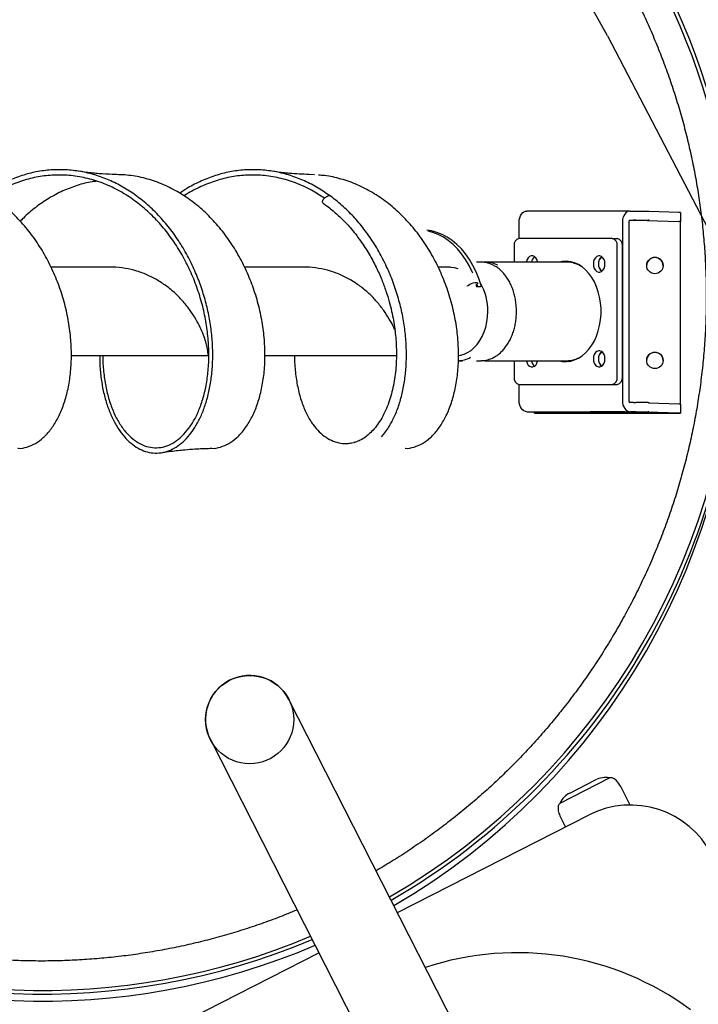
# Model space of a CAD drawing. Units: millimetres. Extents: x 7427 to 14290, y 12740 to 19535.
# Drawn here: x 12076 to 12448, y 14813 to 15353 of the extents above; entities that cross this region are included whole.
import ezdxf

# ---------------------------------------------------------------- set-up
doc = ezdxf.new("R2010")
doc.units = ezdxf.units.MM
doc.header["$LTSCALE"] = 100
doc.layers.add('OTWORY_MONTAŻOWE', color=1, linetype='Continuous')

msp = doc.modelspace()

# ---------------------------------------------------------------- linework, layer by layer
at = {"color": 7, "linetype": 'Continuous', "lineweight": 25}
for p, q in [((12237.56, 15267.61), (12234.14, 15267.83)), ((12410.61, 15247.84), (12354.04, 15247.84)), ((12410.61, 15247.84), (12412.39, 15247.84)), ((12412.39, 15247.84), (12413.75, 15247.84)), ((12413.75, 15247.84), (12420.41, 15247.84)), ((12420.41, 15247.84), (12420.98, 15247.84)), ((12437.36, 15247.08), (12420.96, 15247.52)), ((12420.98, 15247.52), (12420.98, 15247.84)), ((12438.16, 15247.03), (12438.16, 15242.03)), ((12349.8, 15232.84), (12349.8, 15241.84)), ((12406.37, 15241.84), (12406.37, 15143.84)), ((12409.9, 15241.84), (12409.9, 15143.84)), ((12410.61, 15242.84), (12412.39, 15242.84)), ((12413.75, 15242.84), (12412.39, 15242.84)), ((12413.75, 15242.84), (12420.41, 15242.84)), ((12419.85, 15242.55), (12437.36, 15242.08)), ((12420.95, 15242.84), (12420.41, 15242.84)), ((12438.16, 15242.03), (12438.16, 15241.99)), ((12438.16, 15240.97), (12438.16, 15241.99)), ((12438.16, 15142.99), (12438.16, 15240.97)), ((12346.97, 15228.84), (12346.97, 15219.84)), ((12400.71, 15232.84), (12349.8, 15232.84)), ((12400.71, 15232.84), (12403.54, 15232.84)), ((12403.54, 15156.84), (12403.54, 15228.84)), ((12406.37, 15156.84), (12406.37, 15228.84)), ((12328.94, 15219.84), (12326.35, 15219.84)), ((12375.96, 15219.84), (12331.41, 15219.84)), ((12375.49, 15220.1), (12375.74, 15219.84)), ((12127.7, 15216.99), (12093.24, 15216.99)), ((12233.76, 15216.99), (12199.31, 15216.99)), ((12312.25, 15216.99), (12305.37, 15216.99)), ((12326.89, 15207.12), (12326.11, 15207.16)), ((12326.27, 15206.63), (12326.89, 15207.12)), ((12326.89, 15207.11), (12326.7, 15207.72)), ((12326.56, 15206.42), (12328.68, 15206.42)), ((12104.33, 15168.69), (12179.42, 15168.69)), ((12210.4, 15168.69), (12282.5, 15168.69)), ((12316.47, 15165.84), (12318.81, 15165.84)), ((12326.35, 15165.84), (12328.94, 15165.84)), ((12331.41, 15165.84), (12375.96, 15165.84)), ((12346.97, 15165.84), (12346.97, 15156.84)), ((12375.74, 15165.84), (12375.49, 15165.59)), ((12349.8, 15143.84), (12349.8, 15152.84)), ((12349.8, 15152.84), (12400.71, 15152.84)), ((12400.71, 15152.84), (12403.54, 15152.84)), ((12412.39, 15142.84), (12410.61, 15142.84)), ((12412.39, 15142.84), (12413.75, 15142.84)), ((12420.41, 15142.84), (12413.75, 15142.84)), ((12420.41, 15142.84), (12420.98, 15142.84)), ((12437.36, 15142.1), (12420.79, 15142.54)), ((12420.98, 15142.54), (12420.98, 15142.84)), ((12438.16, 15142.05), (12438.16, 15142.99)), ((12438.16, 15142.05), (12438.16, 15137.05)), ((12354.04, 15137.84), (12410.61, 15137.84)), ((12358.16, 15137.05), (12358.16, 15137.84)), ((12358.16, 15137.05), (12358.16, 15137.01)), ((12358.16, 15137.01), (12438.16, 15137.01)), ((12376.48, 15137.57), (12358.97, 15137.1)), ((12412.39, 15137.84), (12410.61, 15137.84)), ((12413.75, 15137.84), (12412.39, 15137.84)), ((12413.75, 15137.84), (12420.41, 15137.84)), ((12437.36, 15137.1), (12419.85, 15137.57)), ((12420.78, 15137.84), (12420.41, 15137.84)), ((12438.16, 15137.01), (12438.16, 15137.05)), ((12259.08, 15121.04), (12259.37, 15121.09)), ((12223.64, 14980.16), (12223.62, 14980.2)), ((12336.6, 14758.45), (12223.64, 14980.16)), ((12180.58, 14958.27), (12180.6, 14958.23)), ((12180.6, 14958.23), (12293.57, 14736.53)), ((12372.23, 14923.44), (12399.32, 14937.25)), ((12377.59, 14928.98), (12391.69, 14936.16)), ((12410.59, 14922.39), (12405.42, 14932.54)), ((12283.11, 14863.44), (12388.11, 14916.95)), ((12372.45, 14915.74), (12375.19, 14910.36)), ((12135.07, 14788.01), (12240.07, 14841.51))]:
    msp.add_line(p, q, dxfattribs=at)
at = {"color": 7, "linetype": 'Continuous', "lineweight": 25, "flags": 128}
for points in [[(12349.8, 15241.84), (12349.88, 15243.01), (12350.12, 15244.14), (12350.51, 15245.18), (12351.04, 15246.09), (12351.68, 15246.83), (12352.42, 15247.39), (12353.21, 15247.73), (12354.04, 15247.84)], [(12410.61, 15247.84), (12409.78, 15247.73), (12408.99, 15247.39), (12408.25, 15246.83), (12407.61, 15246.09), (12407.08, 15245.18), (12406.69, 15244.14), (12406.45, 15243.01), (12406.37, 15241.84)], [(12419.85, 15242.55), (12417.94, 15242.6), (12415.72, 15242.64), (12413.23, 15242.67), (12410.5, 15242.7), (12410.25, 15242.7)], [(12329.01, 15207.11), (12327.71, 15210.94), (12326.2, 15214.6), (12324.46, 15218.06), (12322.53, 15221.3), (12320.41, 15224.3), (12318.12, 15227.04), (12315.67, 15229.49), (12313.08, 15231.64), (12310.38, 15233.47), (12307.57, 15234.97), (12304.68, 15236.12), (12301.74, 15236.93), (12299.27, 15237.33)], [(12324.41, 15213.86), (12324.07, 15214.6), (12322.34, 15218.06), (12320.41, 15221.3), (12318.29, 15224.3), (12316, 15227.04), (12313.55, 15229.49), (12310.96, 15231.64), (12308.25, 15233.47), (12305.45, 15234.97), (12302.56, 15236.12), (12299.99, 15236.85)], [(12359.97, 15219.84), (12359.92, 15220.11), (12359.55, 15221.28), (12358.95, 15222.24), (12358.19, 15222.94), (12357.32, 15223.3), (12356.42, 15223.3), (12355.55, 15222.94), (12354.79, 15222.24), (12354.19, 15221.28), (12353.82, 15220.11), (12353.77, 15219.84)], [(12390.46, 15218.84), (12390.59, 15217.58), (12390.96, 15216.41), (12391.56, 15215.44), (12392.32, 15214.75), (12393.19, 15214.39), (12394.09, 15214.39), (12394.96, 15214.75), (12395.72, 15215.44), (12396.32, 15216.41), (12396.69, 15217.58), (12396.82, 15218.84), (12396.69, 15220.11), (12396.32, 15221.28), (12395.72, 15222.24), (12394.96, 15222.94), (12394.09, 15223.3), (12393.19, 15223.3), (12392.32, 15222.94), (12391.56, 15222.24), (12390.96, 15221.28), (12390.59, 15220.11), (12390.46, 15218.84)], [(12371.56, 15165.84), (12373.59, 15165.44), (12375.81, 15165.35), (12378.02, 15165.62), (12380.2, 15166.25), (12382.31, 15167.22), (12384.33, 15168.52), (12386.23, 15170.14), (12387.99, 15172.06), (12389.58, 15174.25), (12390.99, 15176.68), (12392.19, 15179.32), (12393.17, 15182.14), (12393.91, 15185.1), (12394.42, 15188.15), (12394.67, 15191.27), (12394.67, 15194.41), (12394.42, 15197.53), (12393.91, 15200.59), (12393.17, 15203.55), (12392.19, 15206.37), (12390.99, 15209.01), (12389.58, 15211.44), (12387.99, 15213.63), (12386.23, 15215.54), (12384.33, 15217.17), (12382.31, 15218.47), (12380.2, 15219.44), (12378.02, 15220.06), (12375.81, 15220.33), (12373.59, 15220.24), (12371.56, 15219.84)], [(12376.67, 15220.27), (12376.42, 15220.24), (12374.39, 15219.84)], [(12379.85, 15219.39), (12379.81, 15219.41), (12379.43, 15219.7)], [(12379.64, 15219.26), (12379.89, 15219.41), (12380.02, 15219.5)], [(12312.25, 15216.99), (12314.27, 15216.82), (12316.17, 15216.35)], [(12321.44, 15206.64), (12321.51, 15206.78), (12322.01, 15207.27), (12322.75, 15207.75), (12323.64, 15208.18), (12324.59, 15208.5), (12325.48, 15208.69), (12325.96, 15208.72), (12326.56, 15208.63), (12326.88, 15208.4), (12326.89, 15208.03), (12326.59, 15207.57), (12326.11, 15207.16), (12326.11, 15207.16)], [(12326.27, 15206.63), (12326.36, 15206.5), (12326.48, 15206.43), (12326.61, 15206.42), (12326.73, 15206.48), (12326.83, 15206.6), (12326.9, 15206.75), (12326.91, 15206.94), (12326.89, 15207.11)], [(12329.01, 15207.11), (12329.04, 15206.94), (12329.02, 15206.75), (12328.95, 15206.6), (12328.85, 15206.48), (12328.73, 15206.42), (12328.68, 15206.42)], [(12316.47, 15168.73), (12317.56, 15168.87), (12319.59, 15169.4), (12321.56, 15170.26), (12323.44, 15171.46), (12325.2, 15172.97), (12326.83, 15174.77), (12328.29, 15176.83), (12329.56, 15179.12), (12330.62, 15181.62), (12331.47, 15184.28), (12332.08, 15187.06), (12332.46, 15189.93), (12332.58, 15192.84)], [(12390.46, 15166.84), (12390.59, 15165.58), (12390.96, 15164.41), (12391.56, 15163.44), (12392.32, 15162.75), (12393.19, 15162.39), (12394.09, 15162.39), (12394.96, 15162.75), (12395.72, 15163.44), (12396.32, 15164.41), (12396.69, 15165.58), (12396.82, 15166.84), (12396.69, 15168.11), (12396.32, 15169.28), (12395.72, 15170.24), (12394.96, 15170.94), (12394.09, 15171.3), (12393.19, 15171.3), (12392.32, 15170.94), (12391.56, 15170.24), (12390.96, 15169.28), (12390.59, 15168.11), (12390.46, 15166.84)], [(12353.77, 15165.84), (12353.82, 15165.58), (12354.19, 15164.41), (12354.79, 15163.44), (12355.55, 15162.75), (12356.42, 15162.39), (12357.32, 15162.39), (12358.19, 15162.75), (12358.95, 15163.44), (12359.55, 15164.41), (12359.92, 15165.58), (12359.97, 15165.84)], [(12374.39, 15165.84), (12376.42, 15165.44), (12376.67, 15165.42)], [(12379.43, 15165.99), (12379.81, 15166.27), (12379.85, 15166.3)], [(12380.02, 15166.18), (12379.89, 15166.27), (12379.73, 15166.37)], [(12354.04, 15137.84), (12353.21, 15137.96), (12352.42, 15138.3), (12351.68, 15138.85), (12351.04, 15139.6), (12350.51, 15140.51), (12350.12, 15141.55), (12349.88, 15142.67), (12349.8, 15143.84)], [(12406.37, 15143.84), (12406.45, 15142.67), (12406.69, 15141.55), (12407.08, 15140.51), (12407.61, 15139.6), (12408.25, 15138.85), (12408.99, 15138.3), (12409.78, 15137.96), (12410.61, 15137.84)], [(12398.16, 15137.77), (12394.96, 15137.77), (12391.8, 15137.76), (12388.74, 15137.74), (12385.83, 15137.72), (12383.1, 15137.69), (12380.61, 15137.65), (12378.39, 15137.61), (12376.48, 15137.57)], [(12392.16, 15137.45), (12392.35, 15137.48), (12392.91, 15137.5), (12393.79, 15137.52), (12394.95, 15137.54), (12396.31, 15137.55), (12397.79, 15137.56), (12399.29, 15137.55), (12400.72, 15137.55), (12401.99, 15137.53), (12403.02, 15137.51), (12403.74, 15137.49), (12404.12, 15137.46), (12404.12, 15137.44), (12403.74, 15137.41), (12403.02, 15137.39), (12401.99, 15137.37), (12400.72, 15137.36), (12399.29, 15137.35), (12397.79, 15137.35), (12396.31, 15137.35), (12394.95, 15137.36), (12393.79, 15137.38), (12392.91, 15137.4), (12392.35, 15137.43), (12392.16, 15137.45)], [(12419.85, 15137.57), (12417.94, 15137.61), (12415.72, 15137.65), (12413.23, 15137.69), (12410.5, 15137.72), (12407.59, 15137.74), (12404.53, 15137.76), (12401.37, 15137.77), (12398.16, 15137.77)]]:
    msp.add_lwpolyline(points, dxfattribs=at)
at = {"color": 7, "linetype": 'Continuous', "lineweight": 25}
for centre, radius in [((12424.17, 15217.98), 4.5), ((12424.17, 15165.98), 4.5), ((12202.12, 14969.2), 24.15)]:
    msp.add_circle(centre, radius, dxfattribs=at)
for centre, radius, start, end in [((12088.16, 15200.68), 382, 0.0859, 169.9556), ((12088.16, 15200.68), 380, 0.0864, 169.9496), ((12437.46, 15241.9), 5.18, 82.1521, 91.1093), ((12410.79, 15241.97), 0.893, 101.4218, 188.0495), ((12437.46, 15236.9), 5.18, 82.1521, 91.1093), ((12350.51, 15229.34), 3.57, 101.4218, 188.0495), ((12400, 15229.34), 3.57, 351.9505, 78.5782), ((12402.83, 15229.34), 3.57, 351.9505, 78.5782), ((12361.22, 15219.25), 4.67, 129.0588, 172.7094), ((12398.6, 15218.84), 5.37, 131.3201, 228.6799), ((12398.18, 15219.1), 4.9, 129.6516, 182.9907), ((12328.83, 15205.48), 14.36, 60.4143, 89.5823), ((12331.38, 15205.71), 14.12, 61.1721, 94.8728), ((12398.18, 15218.59), 4.9, 177.0093, 230.3484), ((12424.16, 15217.89), 4.5, 0.0067, 179.9933), ((12301.97, 15193.24), 30.62, 359.2483, 29.3593), ((12088.23, 15200.74), 379.93, 300.0934, 359.9984), ((12088.23, 15200.74), 381.93, 300.0772, 359.9984), ((12088.23, 15196.9), 381.93, 300.3391, 359.9983), ((12398.6, 15166.84), 5.37, 131.3201, 228.6799), ((12398.18, 15167.1), 4.9, 129.6516, 182.9907), ((12424.16, 15165.9), 4.5, 0.0067, 179.9933), ((12316.11, 15180.2), 14.36, 270.4175, 299.574), ((12328.81, 15180.3), 14.45, 270.5154, 299.4554), ((12361.22, 15166.44), 4.67, 187.2906, 230.9412), ((12375.88, 15180.12), 14.28, 270.3481, 299.1434), ((12398.18, 15166.59), 4.9, 177.0093, 230.3484), ((12350.51, 15156.34), 3.57, 171.9505, 258.5782), ((12400, 15156.34), 3.57, 281.4218, 8.0495), ((12402.83, 15156.34), 3.57, 281.4218, 8.0495), ((12410.79, 15143.72), 0.893, 171.9505, 258.5782), ((12437.46, 15136.92), 5.18, 82.1521, 91.1093), ((12358.87, 15131.92), 5.18, 88.8907, 97.8479), ((12437.46, 15131.92), 5.18, 82.1521, 91.1093), ((12088.16, 15196.95), 382.01, 191.6787, 293.0954), ((12088.16, 15200.79), 382.01, 192.3824, 292.8332), ((12088.16, 15200.79), 380.01, 192.6495, 292.8113), ((12202.1, 14969.24), 24.15, 27, 207), ((12397.13, 14925.47), 12, 79.8151, 117), ((12399.24, 14937.18), 0.1, 38.4343, 79.8151), ((12383.04, 14918.29), 12, 117, 154.1849), ((12372.33, 14923.47), 0.1, 154.1849, 207.1972), ((12410.81, 14872.4), 50, 27, 117), ((12348.64, 14681.51), 160, 53.5889, 108.2995)]:
    msp.add_arc(centre, radius, start, end, dxfattribs=at)
for points, knots in [([(12148.16, 15560.13), (12151.35, 15559.58), (12158.06, 15558.41), (12168.22, 15556.26), (12178.65, 15553.75), (12189, 15550.94), (12199.26, 15547.82), (12209.43, 15544.39), (12219.49, 15540.67), (12229.43, 15536.66), (12239.26, 15532.36), (12248.95, 15527.76), (12258.51, 15522.89), (12267.91, 15517.73), (12277.16, 15512.3), (12286.25, 15506.6), (12295.16, 15500.64), (12303.9, 15494.41), (12312.45, 15487.93), (12320.8, 15481.2), (12328.95, 15474.23), (12336.89, 15467.02), (12344.62, 15459.59), (12352.12, 15451.92), (12359.4, 15444.04), (12366.44, 15435.95), (12373.24, 15427.65), (12379.79, 15419.16), (12386.09, 15410.48), (12392.13, 15401.62), (12397.9, 15392.58), (12403.41, 15383.38), (12408.65, 15374.02), (12413.6, 15364.51), (12418.28, 15354.85), (12422.66, 15345.07), (12426.76, 15335.15), (12430.56, 15325.13), (12434.07, 15314.99), (12437.28, 15304.76), (12440.18, 15294.43), (12442.78, 15284.03), (12445.07, 15273.55), (12447.05, 15263.01), (12448.72, 15252.41), (12450.08, 15241.78), (12451.12, 15231.1), (12451.85, 15220.4), (12452.25, 15210.39), (12452.29, 15203.95), (12452.31, 15201.09)], [0, 0, 0, 0, 0.018959, 0.03992, 0.060882, 0.081843, 0.102805, 0.123767, 0.144728, 0.16569, 0.186652, 0.207613, 0.228575, 0.249536, 0.270498, 0.29146, 0.312421, 0.333383, 0.354345, 0.375306, 0.396268, 0.41723, 0.438192, 0.459153, 0.480115, 0.501077, 0.522038, 0.543, 0.563962, 0.584924, 0.605885, 0.626847, 0.647809, 0.668771, 0.689733, 0.710694, 0.731656, 0.752618, 0.77358, 0.794542, 0.815503, 0.836465, 0.857427, 0.878389, 0.899351, 0.920313, 0.941274, 0.962236, 0.983198, 1, 1, 1, 1]), ([(12075.17, 15117.87), (12075.24, 15117.86), (12076.88, 15117.64), (12080.11, 15118.41), (12084.71, 15120.25), (12089.08, 15123.49), (12093.09, 15127.87), (12096.65, 15133.37), (12099.65, 15139.89), (12102.01, 15147.31), (12103.64, 15155.52), (12104.48, 15164.36), (12104.48, 15173.69), (12103.6, 15183.35), (12101.81, 15193.17), (12099.11, 15202.98), (12095.52, 15212.63), (12091.04, 15221.93), (12085.73, 15230.73), (12079.63, 15238.89), (12072.81, 15246.26), (12065.35, 15252.71), (12057.34, 15258.14), (12048.88, 15262.46), (12040.07, 15265.56), (12031.07, 15267.51), (12025.02, 15267.73), (12022.01, 15267.83)], [0, 0, 0, 0, 0.00177, 0.043381, 0.085001, 0.126629, 0.168246, 0.209857, 0.25147, 0.293091, 0.334718, 0.376334, 0.417944, 0.459558, 0.501183, 0.542807, 0.584421, 0.626032, 0.667647, 0.709274, 0.750896, 0.792509, 0.83412, 0.875737, 0.917365, 0.958985, 1, 1, 1, 1]), ([(12119.97, 15168.69), (12119.97, 15166.97), (12119.98, 15162.54), (12120.69, 15155.73), (12122.01, 15148.35), (12123.92, 15141.49), (12126.35, 15135.27), (12129.25, 15129.78), (12132.53, 15125.1), (12136.12, 15121.29), (12139.95, 15118.37), (12143.98, 15116.35), (12148.15, 15115.26), (12152.4, 15115.11), (12156.64, 15115.94), (12160.78, 15117.74), (12164.74, 15120.48), (12168.43, 15124.11), (12171.77, 15128.57), (12174.72, 15133.77), (12177.24, 15139.69), (12179.28, 15146.3), (12180.79, 15153.52), (12181.7, 15161.28), (12181.99, 15169.44), (12181.62, 15177.89), (12180.58, 15186.47), (12178.87, 15195.09), (12176.5, 15203.62), (12173.47, 15212.02), (12169.7, 15220.43), (12165.13, 15228.7), (12159.73, 15236.69), (12153.69, 15244.04), (12147.05, 15250.67), (12140.02, 15256.36), (12132.7, 15261.1), (12125.18, 15264.87), (12117.39, 15267.73), (12109.42, 15269.63), (12101.33, 15270.55), (12093.23, 15270.48), (12085.19, 15269.42), (12077.29, 15267.41), (12069.61, 15264.44), (12063.09, 15261.16), (12059.3, 15258.56), (12057.85, 15257.56)], [0, 0, 0, 0, 0.014021, 0.036141, 0.058669, 0.081204, 0.103726, 0.126253, 0.148789, 0.17091, 0.193034, 0.215168, 0.237289, 0.259815, 0.282351, 0.304875, 0.3274, 0.349936, 0.372059, 0.394181, 0.416315, 0.438438, 0.460962, 0.483498, 0.506024, 0.528547, 0.551083, 0.573207, 0.595328, 0.617462, 0.639587, 0.663605, 0.687633, 0.711661, 0.73568, 0.759701, 0.782415, 0.805117, 0.827818, 0.850531, 0.873235, 0.895935, 0.918469, 0.940998, 0.96352, 0.986052, 1, 1, 1, 1]), ([(12121.75, 15168.69), (12121.73, 15167.92), (12121.63, 15164.15), (12122.23, 15157.78), (12123.53, 15149.77), (12125.57, 15142.46), (12128.21, 15135.93), (12131.39, 15130.3), (12135.03, 15125.64), (12139.03, 15122.03), (12143.31, 15119.53), (12147.75, 15118.18), (12152.26, 15118), (12156.74, 15118.99), (12161.07, 15121.13), (12165.17, 15124.4), (12168.93, 15128.74), (12172.26, 15134.08), (12175.08, 15140.34), (12177.31, 15147.42), (12178.88, 15155.21), (12179.73, 15163.59), (12179.81, 15172.43), (12179.1, 15181.59), (12177.58, 15190.92), (12175.22, 15200.29), (12172.03, 15209.54), (12168.07, 15218.46), (12163.38, 15226.92), (12158.02, 15234.82), (12151.99, 15242.08), (12145.37, 15248.61), (12138.02, 15254.46), (12129.97, 15259.46), (12121.28, 15263.42), (12112.27, 15266.13), (12103.08, 15267.55), (12093.98, 15267.66), (12085.12, 15266.53), (12076.56, 15264.3), (12068.31, 15260.84), (12062.78, 15258.04), (12060.18, 15256.14), (12060.06, 15256.06)], [0, 0, 0, 0, 0.0065888, 0.0318998, 0.0572143, 0.0825376, 0.107854, 0.1331651, 0.1584788, 0.1838016, 0.2091191, 0.2344305, 0.2597435, 0.2850655, 0.3103842, 0.3356959, 0.3610083, 0.3863291, 0.4116492, 0.4369613, 0.4622732, 0.4875927, 0.5129141, 0.5382267, 0.5635382, 0.5888564, 0.6141788, 0.6394921, 0.664258, 0.6890311, 0.7138082, 0.7385755, 0.7633424, 0.7901967, 0.8170556, 0.843908, 0.8707568, 0.8976059, 0.9229246, 0.9482467, 0.9735597, 0.998871, 1, 1, 1, 1]), ([(12128.62, 15267.83), (12126.24, 15267.91), (12122.57, 15268.04), (12118.17, 15268.42), (12113.72, 15268.87), (12110.51, 15269.33), (12108.15, 15269.67)], [0, 0, 0, 0, 0.343339, 0.529618, 0.655783, 1, 1, 1, 1]), ([(12181.24, 15117.87), (12181.3, 15117.86), (12182.94, 15117.64), (12186.17, 15118.41), (12190.78, 15120.25), (12195.14, 15123.49), (12199.16, 15127.87), (12202.72, 15133.37), (12205.72, 15139.89), (12208.07, 15147.31), (12209.7, 15155.52), (12210.54, 15164.36), (12210.54, 15173.69), (12209.66, 15183.35), (12207.88, 15193.17), (12205.18, 15202.98), (12201.58, 15212.63), (12197.11, 15221.93), (12191.8, 15230.73), (12185.7, 15238.89), (12178.88, 15246.26), (12171.42, 15252.71), (12163.41, 15258.14), (12154.94, 15262.46), (12146.14, 15265.56), (12137.14, 15267.51), (12131.08, 15267.73), (12128.08, 15267.83)], [0, 0, 0, 0, 0.00177, 0.043381, 0.085001, 0.126629, 0.168246, 0.209857, 0.25147, 0.293091, 0.334718, 0.376334, 0.417944, 0.459558, 0.501183, 0.542807, 0.584421, 0.626032, 0.667647, 0.709274, 0.750896, 0.792509, 0.83412, 0.875737, 0.917365, 0.958985, 1, 1, 1, 1]), ([(12245.88, 15256.32), (12243.52, 15257.92), (12238.78, 15261.14), (12231.24, 15264.86), (12223.46, 15267.73), (12215.48, 15269.63), (12207.39, 15270.55), (12199.29, 15270.48), (12191.26, 15269.42), (12183.36, 15267.41), (12175.68, 15264.44), (12169.15, 15261.16), (12165.37, 15258.56), (12163.92, 15257.56)], [0, 0, 0, 0, 0.094522, 0.189, 0.283467, 0.377985, 0.472471, 0.566935, 0.660709, 0.754465, 0.84819, 0.941957, 1, 1, 1, 1]), ([(12243.09, 15254.84), (12240.74, 15256.38), (12235.67, 15259.7), (12227.34, 15263.4), (12218.34, 15266.14), (12209.14, 15267.55), (12200.05, 15267.66), (12191.18, 15266.53), (12182.62, 15264.3), (12174.37, 15260.84), (12168.85, 15258.04), (12166.24, 15256.14), (12166.13, 15256.06)], [0, 0, 0, 0, 0.099566, 0.214839, 0.330085, 0.445314, 0.560545, 0.669208, 0.777885, 0.886523, 0.995155, 1, 1, 1, 1]), ([(12234.69, 15267.83), (12231.08, 15267.98), (12226.57, 15268.17), (12219.82, 15268.87), (12216.58, 15269.33), (12214.22, 15269.67)], [0, 0, 0, 0, 0.525849, 0.655771, 1, 1, 1, 1]), ([(12287.3, 15117.87), (12287.37, 15117.86), (12289.01, 15117.64), (12292.24, 15118.41), (12296.84, 15120.25), (12301.21, 15123.49), (12305.23, 15127.87), (12308.78, 15133.37), (12311.79, 15139.89), (12314.14, 15147.31), (12315.77, 15155.52), (12316.61, 15164.36), (12316.61, 15173.69), (12315.73, 15183.35), (12313.94, 15193.17), (12311.25, 15202.98), (12307.65, 15212.63), (12303.18, 15221.93), (12297.86, 15230.73), (12291.76, 15238.89), (12284.94, 15246.26), (12277.48, 15252.71), (12269.47, 15258.14), (12261.01, 15262.47), (12252.2, 15265.53), (12245.11, 15267.2), (12240.97, 15267.4), (12239.88, 15267.46)], [0, 0, 0, 0, 0.001817, 0.044546, 0.087283, 0.130029, 0.172763, 0.215492, 0.258222, 0.300961, 0.343706, 0.386439, 0.429167, 0.471898, 0.51464, 0.557383, 0.600114, 0.642842, 0.685575, 0.728319, 0.771059, 0.813789, 0.856517, 0.899252, 0.941998, 0.984734, 1, 1, 1, 1]), ([(12118.23, 15264.11), (12117.43, 15264.03), (12113.86, 15263.68), (12107.64, 15261.97), (12099.69, 15258.98), (12092.04, 15254.94), (12084.82, 15249.93), (12079.57, 15245.62), (12076.94, 15242.78), (12076.36, 15242.16)], [0, 0, 0, 0, 0.052073, 0.231581, 0.411146, 0.590729, 0.770242, 0.949754, 1, 1, 1, 1]), ([(12242.41, 15252.16), (12242.26, 15252.31), (12241.95, 15252.64), (12242.1, 15253.54), (12242.72, 15254.57), (12243.72, 15255.51), (12244.91, 15256.2), (12245.6, 15256.31), (12245.95, 15256.36)], [0, 0, 0, 0, 0.156412, 0.325174, 0.494153, 0.662933, 0.831511, 1, 1, 1, 1]), ([(12274.4, 15124.14), (12275.55, 15125.57), (12277.89, 15128.45), (12280.91, 15133.87), (12283.51, 15140.05), (12285.58, 15146.94), (12287.06, 15154.38), (12287.92, 15162.27), (12288.12, 15170.5), (12287.66, 15179.02), (12286.51, 15187.76), (12284.65, 15196.62), (12282.05, 15205.49), (12278.73, 15214.19), (12274.72, 15222.61), (12270.08, 15230.6), (12264.84, 15238.05), (12259.06, 15244.87), (12252.79, 15251.09), (12248.23, 15254.6), (12245.95, 15256.36)], [0, 0, 0, 0, 0.054616, 0.110679, 0.166773, 0.222853, 0.278902, 0.333969, 0.38907, 0.444172, 0.499223, 0.555276, 0.611382, 0.667492, 0.723569, 0.779628, 0.834724, 0.889839, 0.944921, 1, 1, 1, 1]), ([(12242.39, 15252.15), (12244.21, 15250.79), (12247.77, 15248.14), (12252.67, 15243.62), (12257.77, 15238.2), (12262.81, 15231.8), (12267.56, 15224.48), (12271.4, 15217.32), (12274.45, 15210.5), (12276.81, 15204.13), (12278.59, 15198.31), (12279.93, 15192.97), (12280.93, 15187.99), (12281.67, 15183.21), (12282.33, 15177.17), (12282.66, 15170.05), (12282.38, 15162.92), (12281.74, 15157.08), (12280.92, 15152.24), (12279.81, 15147.51), (12278.37, 15142.88), (12276.59, 15138.44), (12274.52, 15134.37), (12272.23, 15130.8), (12269.77, 15127.74), (12267.11, 15125.15), (12264.27, 15123.06), (12261.32, 15121.56), (12259.73, 15121.13), (12258.98, 15120.93)], [0, 0, 0, 0, 0.039149, 0.076726, 0.112736, 0.163787, 0.211241, 0.255127, 0.295466, 0.332218, 0.365369, 0.394954, 0.422846, 0.449974, 0.476356, 0.526782, 0.57456, 0.606398, 0.638426, 0.671264, 0.706139, 0.743059, 0.780669, 0.817481, 0.853524, 0.890067, 0.927814, 0.965509, 1, 1, 1, 1]), ([(12336.13, 15167.8), (12336.5, 15168), (12337.53, 15168.56), (12339.1, 15169.78), (12340.83, 15171.43), (12342.42, 15173.35), (12343.85, 15175.49), (12345.11, 15177.84), (12346.18, 15180.36), (12347.05, 15183.03), (12347.7, 15185.82), (12348.13, 15188.68), (12348.34, 15191.6), (12348.32, 15194.53), (12348.08, 15197.44), (12347.61, 15200.3), (12346.93, 15203.07), (12346.03, 15205.72), (12344.93, 15208.22), (12343.64, 15210.55), (12342.18, 15212.66), (12340.55, 15214.55), (12338.78, 15216.17), (12337.31, 15217.28), (12336.39, 15217.75), (12336.15, 15217.88)], [0, 0, 0, 0, 0.025515, 0.070673, 0.115997, 0.161454, 0.207004, 0.252608, 0.298241, 0.34388, 0.389517, 0.435149, 0.480779, 0.52641, 0.572047, 0.617693, 0.663355, 0.709034, 0.754733, 0.800449, 0.846169, 0.891872, 0.937523, 0.98308, 1, 1, 1, 1]), ([(12383.53, 15217.67), (12383.33, 15217.8), (12382.48, 15218.35), (12380.9, 15219), (12378.83, 15219.6), (12377.17, 15219.82), (12376.22, 15219.84), (12375.96, 15219.84)], [0, 0, 0, 0, 0.088478, 0.36094, 0.632249, 0.902464, 1, 1, 1, 1]), ([(12179.32, 15168.74), (12179.33, 15168.78), (12179.36, 15168.88), (12179.29, 15170.15), (12178.99, 15172.27), (12178.34, 15175.19), (12177.23, 15178.79), (12175.59, 15182.94), (12173.34, 15187.46), (12170.44, 15192.19), (12166.89, 15196.94), (12162.68, 15201.54), (12157.86, 15205.8), (12152.48, 15209.57), (12146.62, 15212.68), (12140.38, 15215.07), (12133.87, 15216.49), (12129.31, 15217.11), (12126.99, 15216.98), (12126.88, 15216.98)], [0, 0, 0, 0, 0.054169, 0.117023, 0.179861, 0.24271, 0.305572, 0.368436, 0.431295, 0.494137, 0.55698, 0.619838, 0.682703, 0.745564, 0.808413, 0.871251, 0.934105, 0.996969, 1, 1, 1, 1]), ([(12281.7, 15182.64), (12281.65, 15182.76), (12281.06, 15184.25), (12279.36, 15187.49), (12276.52, 15192.18), (12272.95, 15196.94), (12268.75, 15201.54), (12263.93, 15205.8), (12258.54, 15209.57), (12252.68, 15212.68), (12246.44, 15215.07), (12239.93, 15216.49), (12235.38, 15217.11), (12233.05, 15216.98), (12232.95, 15216.98)], [0, 0, 0, 0, 0.008646, 0.107314, 0.205956, 0.304599, 0.403267, 0.501944, 0.600617, 0.69927, 0.797905, 0.896566, 0.995242, 1, 1, 1, 1]), ([(12452.31, 15201.09), (12452.31, 15201.05), (12452.32, 15199.17), (12452.27, 15193.71), (12452, 15184.72), (12451.36, 15174.02), (12450.41, 15163.34), (12449.14, 15152.69), (12447.56, 15142.08), (12445.67, 15131.52), (12443.47, 15121.03), (12440.96, 15110.6), (12438.14, 15100.25), (12435.02, 15089.99), (12431.6, 15079.82), (12427.88, 15069.76), (12423.87, 15059.82), (12419.57, 15050), (12414.97, 15040.3), (12410.1, 15030.75), (12404.94, 15021.35), (12399.51, 15012.1), (12393.81, 15003.01), (12387.85, 14994.1), (12381.62, 14985.36), (12375.14, 14976.82), (12368.42, 14968.46), (12361.44, 14960.31), (12354.24, 14952.37), (12346.8, 14944.64), (12339.13, 14937.14), (12331.25, 14929.86), (12323.16, 14922.82), (12314.86, 14916.03), (12306.37, 14909.47), (12297.69, 14903.17), (12288.82, 14897.14), (12280.07, 14891.52), (12274.2, 14888.05), (12271.41, 14886.4)], [0, 0, 0, 0, 0.000334, 0.014854, 0.043075, 0.071296, 0.099518, 0.127739, 0.155961, 0.184182, 0.212404, 0.240626, 0.268847, 0.297069, 0.32529, 0.353512, 0.381733, 0.409955, 0.438176, 0.466398, 0.494619, 0.522841, 0.551062, 0.579284, 0.607505, 0.635727, 0.663948, 0.69217, 0.720391, 0.748612, 0.776834, 0.805055, 0.833277, 0.861498, 0.889719, 0.917941, 0.946162, 0.974383, 1, 1, 1, 1]), ([(12226.78, 15168.69), (12226.77, 15167.74), (12226.69, 15163.82), (12227.34, 15157.35), (12228.72, 15149.47), (12230.82, 15142.33), (12233.55, 15136.01), (12236.63, 15130.79), (12240.23, 15126.75), (12243.94, 15123.74), (12247.87, 15121.64), (12251.91, 15120.52), (12255.57, 15120.26), (12257.83, 15120.77), (12258.74, 15120.97)], [0, 0, 0, 0, 0.0308642, 0.127203, 0.2235558, 0.319823, 0.4160766, 0.5123957, 0.5986238, 0.6847049, 0.7706745, 0.8565978, 0.9424088, 1, 1, 1, 1]), ([(12329.94, 15165.96), (12330.18, 15165.92), (12330.67, 15165.84), (12331.16, 15165.84), (12331.41, 15165.84)], [0, 0, 0, 0, 0.485284, 1, 1, 1, 1]), ([(12383.05, 15167.72), (12383.14, 15167.76), (12383.37, 15167.87), (12383.59, 15168.03), (12383.73, 15168.12)], [0, 0, 0, 0, 0.380531, 1, 1, 1, 1]), ([(12228.13, 14864.95), (12226.2, 14864.14), (12220.98, 14861.95), (12212.32, 14858.7), (12202.19, 14855.19), (12191.95, 14851.98), (12181.63, 14849.08), (12171.22, 14846.48), (12160.74, 14844.18), (12150.2, 14842.2), (12139.61, 14840.53), (12128.97, 14839.17), (12118.29, 14838.13), (12107.59, 14837.4), (12096.87, 14836.99), (12086.14, 14836.89), (12075.42, 14837.1), (12064.71, 14837.64), (12054.01, 14838.49), (12043.35, 14839.65), (12032.73, 14841.12), (12022.15, 14842.91), (12011.63, 14845.01), (12001.18, 14847.42), (11990.8, 14850.13), (11980.51, 14853.15), (11970.31, 14856.47), (11960.21, 14860.09), (11950.22, 14864.01), (11940.36, 14868.22), (11930.62, 14872.71), (11921.02, 14877.49), (11911.56, 14882.56), (11902.26, 14887.89), (11893.12, 14893.5), (11884.14, 14899.38), (11875.35, 14905.52), (11866.74, 14911.91), (11858.32, 14918.56), (11850.1, 14925.45), (11842.08, 14932.58), (11834.28, 14939.94), (11826.7, 14947.53), (11819.35, 14955.34), (11812.23, 14963.36), (11805.35, 14971.59), (11798.71, 14980.01), (11792.33, 14988.63), (11786.2, 14997.43), (11780.34, 15006.41), (11774.74, 15015.56), (11769.41, 15024.87), (11764.36, 15034.33), (11759.59, 15043.94), (11755.11, 15053.68), (11750.91, 15063.55), (11747.01, 15073.54), (11743.4, 15083.64), (11740.09, 15093.84), (11737.11, 15104.14), (11735.11, 15111.56), (11734.2, 15115.55), (11734.09, 15116.06)], [0, 0, 0, 0, 0.009959, 0.026986, 0.044012, 0.061039, 0.078065, 0.095092, 0.112119, 0.129145, 0.146172, 0.163198, 0.180225, 0.197252, 0.214278, 0.231305, 0.248331, 0.265358, 0.282385, 0.299411, 0.316438, 0.333464, 0.350491, 0.367517, 0.384544, 0.401571, 0.418597, 0.435624, 0.45265, 0.469677, 0.486704, 0.50373, 0.520757, 0.537784, 0.55481, 0.571837, 0.588863, 0.60589, 0.622917, 0.639943, 0.65697, 0.673997, 0.691023, 0.70805, 0.725077, 0.742103, 0.75913, 0.776157, 0.793184, 0.81021, 0.827237, 0.844264, 0.86129, 0.878317, 0.895344, 0.912371, 0.929397, 0.946424, 0.963451, 0.980478, 0.997504, 1, 1, 1, 1]), ([(12153.79, 15115.44), (12155.53, 15115.7), (12159.81, 15116.34), (12165.9, 15117), (12173.09, 15117.59), (12177.74, 15117.75), (12180.57, 15117.85)], [0, 0, 0, 0, 0.197114, 0.482994, 0.684515, 1, 1, 1, 1]), ([(12180.48, 15117.84), (12180.56, 15117.84), (12180.82, 15117.84), (12181.07, 15117.84), (12181.24, 15117.84)], [0, 0, 0, 0, 0.3298281, 1, 1, 1, 1]), ([(12405.42, 14932.54), (12404.91, 14933.41), (12403.99, 14934.99), (12402.41, 14936.49), (12401.19, 14937.15), (12400.46, 14937.37), (12399.83, 14937.4), (12399.48, 14937.29), (12399.32, 14937.25)], [0, 0, 0, 0, 0.364413, 0.663336, 0.776404, 0.866871, 0.939626, 1, 1, 1, 1]), ([(12372.23, 14923.44), (12372.1, 14923.34), (12371.81, 14923.12), (12371.46, 14922.59), (12371.2, 14921.87), (12371.02, 14920.5), (12371.31, 14918.34), (12372.05, 14916.66), (12372.45, 14915.74)], [0, 0, 0, 0, 0.060374, 0.133129, 0.223596, 0.336664, 0.635587, 1, 1, 1, 1])]:
    msp.add_open_spline(points, degree=3, knots=knots, dxfattribs=at)
at = {"layer": 'OTWORY_MONTAŻOWE'}
msp.add_line((12398.18, 15343.79), (12659.12, 14843.19), dxfattribs=at)
for centre, start, end in [((12087.81, 15182.01), 27.5313, 207.5313), ((12348.76, 14681.41), 207.5313, 27.5313)]:
    msp.add_arc(centre, 350, start, end, dxfattribs=at)

doc.saveas('drawing.dxf')
